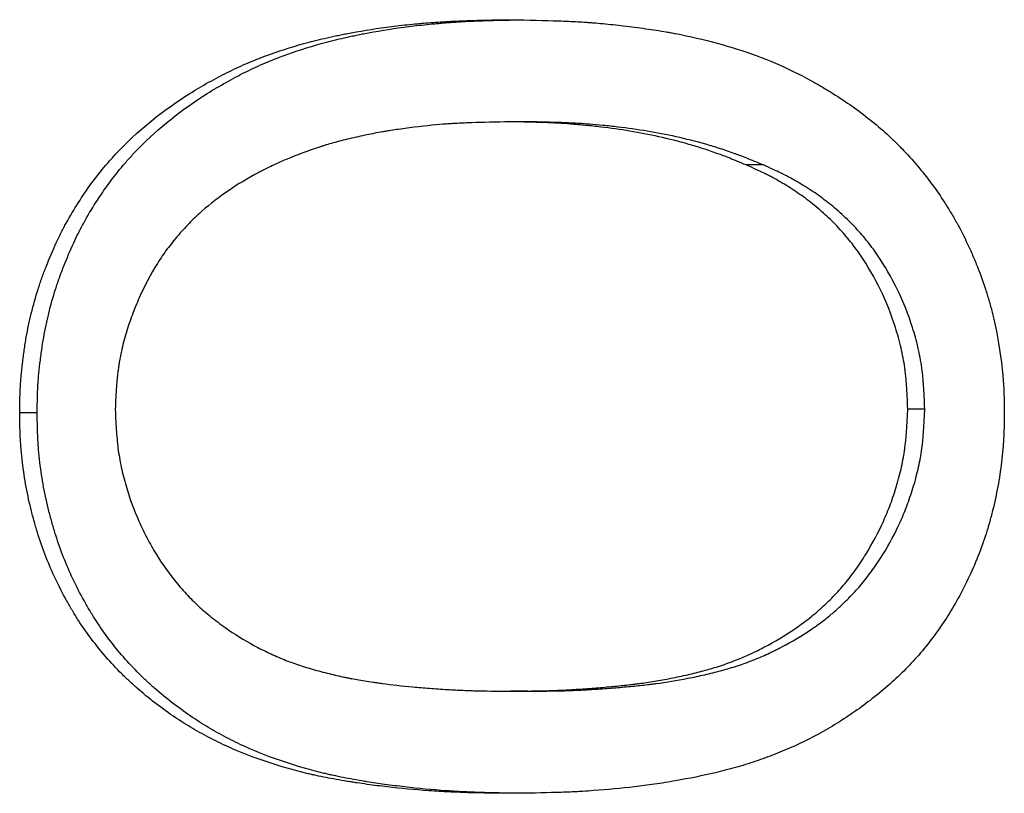
# Model space of a CAD drawing. Units: millimetres. Extents: x 63031 to 65120, y 43263 to 44970.
# Drawn here: x 63158 to 63163, y 43350 to 43354 of the extents above; entities that cross this region are included whole.
import ezdxf

# ---------------------------------------------------------------- set-up
doc = ezdxf.new("R2010")
doc.units = ezdxf.units.MM

msp = doc.modelspace()

# ---------------------------------------------------------------- linework, layer by layer
for p, q in [((63160.6161, 43353.1174), (63160.544, 43353.1174)), ((63161.6024, 43352.9371), (63161.5307, 43352.9371)), ((63158.4901, 43351.901), (63158.5632, 43351.901)), ((63162.2776, 43351.9153), (63162.2062, 43351.9153)), ((63160.6161, 43350.7361), (63160.544, 43350.7361))]:
    msp.add_line(p, q)
for points, knots in [([(63158.4901, 43351.901), (63158.4907, 43351.9474), (63158.4916, 43351.984), (63158.493, 43352.0103), (63158.4934, 43352.0169), (63158.4938, 43352.0229), (63158.4943, 43352.0304), (63158.4948, 43352.0378), (63158.4955, 43352.0456), (63158.4962, 43352.0537), (63158.4977, 43352.0698), (63158.4995, 43352.0872), (63158.5018, 43352.1064), (63158.5029, 43352.1159), (63158.5041, 43352.1257), (63158.5054, 43352.1357), (63158.5067, 43352.1459), (63158.5078, 43352.1542), (63158.5091, 43352.1631), (63158.5117, 43352.1812), (63158.5145, 43352.1989), (63158.5176, 43352.2166), (63158.5207, 43352.2337), (63158.5239, 43352.2503), (63158.5273, 43352.2665), (63158.5291, 43352.2749), (63158.5309, 43352.2831), (63158.5328, 43352.2913), (63158.5346, 43352.2994), (63158.5363, 43352.3067), (63158.5386, 43352.3156), (63158.5473, 43352.3507), (63158.5568, 43352.3845), (63158.5671, 43352.4172), (63158.5723, 43352.4335), (63158.5777, 43352.4495), (63158.5832, 43352.4652), (63158.586, 43352.473), (63158.5889, 43352.4808), (63158.5917, 43352.4885), (63158.5932, 43352.4923), (63158.5947, 43352.4962), (63158.5961, 43352.5), (63158.5976, 43352.5038), (63158.5988, 43352.5068), (63158.6006, 43352.5113), (63158.6149, 43352.5473), (63158.629, 43352.5806), (63158.6431, 43352.6111), (63158.6501, 43352.6263), (63158.6571, 43352.6409), (63158.6641, 43352.6548), (63158.6676, 43352.6617), (63158.671, 43352.6685), (63158.6745, 43352.675), (63158.6762, 43352.6783), (63158.678, 43352.6816), (63158.6797, 43352.6848), (63158.6814, 43352.688), (63158.6829, 43352.6906), (63158.6849, 43352.6943), (63158.7175, 43352.7532), (63158.7529, 43352.8086), (63158.7911, 43352.8605), (63158.8102, 43352.8865), (63158.83, 43352.9116), (63158.8506, 43352.9358), (63158.8608, 43352.9479), (63158.8713, 43352.9598), (63158.8819, 43352.9715), (63158.8925, 43352.9832), (63158.9038, 43352.9951), (63158.9142, 43353.0058), (63158.998, 43353.0915), (63159.0948, 43353.1688), (63159.2017, 43353.2356), (63159.2284, 43353.2523), (63159.2549, 43353.2681), (63159.2809, 43353.2828), (63159.307, 43353.2975), (63159.3333, 43353.3114), (63159.3581, 43353.3237), (63159.3828, 43353.336), (63159.4087, 43353.348), (63159.4358, 43353.3597), (63159.4493, 43353.3655), (63159.4631, 43353.3713), (63159.4773, 43353.377), (63159.4843, 43353.3798), (63159.4915, 43353.3826), (63159.4987, 43353.3854), (63159.5023, 43353.3868), (63159.5059, 43353.3882), (63159.5096, 43353.3896), (63159.5132, 43353.391), (63159.5174, 43353.3926), (63159.5205, 43353.3937), (63159.5706, 43353.4125), (63159.6237, 43353.4296), (63159.6798, 43353.445), (63159.7078, 43353.4527), (63159.7365, 43353.4599), (63159.7661, 43353.4668), (63159.7808, 43353.4702), (63159.7958, 43353.4735), (63159.8109, 43353.4768), (63159.8184, 43353.4784), (63159.8261, 43353.4799), (63159.8337, 43353.4815), (63159.8414, 43353.4831), (63159.85, 43353.4848), (63159.8568, 43353.4861), (63159.9114, 43353.4967), (63159.9673, 43353.5058), (63160.0245, 43353.5134), (63160.0531, 43353.5172), (63160.082, 43353.5207), (63160.1113, 43353.5238), (63160.1259, 43353.5253), (63160.1406, 43353.5268), (63160.1554, 43353.5281), (63160.1628, 43353.5288), (63160.1702, 43353.5294), (63160.1777, 43353.5301), (63160.1851, 43353.5307), (63160.1933, 43353.5314), (63160.2, 43353.5319), (63160.2268, 43353.534), (63160.2546, 43353.5358), (63160.2834, 43353.5374), (63160.2978, 43353.5382), (63160.3124, 43353.5389), (63160.3273, 43353.5395), (63160.3347, 43353.5398), (63160.3422, 43353.5401), (63160.3498, 43353.5404), (63160.3536, 43353.5406), (63160.3574, 43353.5407), (63160.3612, 43353.5408), (63160.365, 43353.541), (63160.3703, 43353.5411), (63160.3726, 43353.5412), (63160.4108, 43353.5425), (63160.4684, 43353.5437), (63160.5455, 43353.5448)], [0, 0, 0, 0, 0.03125, 0.03125, 0.03125, 0.039111, 0.039111, 0.039111, 0.046971, 0.046971, 0.046971, 0.0625, 0.0625, 0.0625, 0.0702, 0.0702, 0.0702, 0.077958, 0.077958, 0.077958, 0.09375, 0.09375, 0.09375, 0.109065, 0.109065, 0.109065, 0.117041, 0.117041, 0.117041, 0.125, 0.125, 0.125, 0.15625, 0.15625, 0.15625, 0.171875, 0.171875, 0.171875, 0.179687, 0.179687, 0.179687, 0.1836, 0.1836, 0.1836, 0.1875, 0.1875, 0.1875, 0.21875, 0.21875, 0.21875, 0.234408, 0.234408, 0.234408, 0.242187, 0.242187, 0.242187, 0.246101, 0.246101, 0.246101, 0.25, 0.25, 0.25, 0.3125, 0.3125, 0.3125, 0.34375, 0.34375, 0.34375, 0.359383, 0.359383, 0.359383, 0.375, 0.375, 0.375, 0.5, 0.5, 0.5, 0.53125, 0.53125, 0.53125, 0.5625, 0.5625, 0.5625, 0.59375, 0.59375, 0.59375, 0.609375, 0.609375, 0.609375, 0.617187, 0.617187, 0.617187, 0.621097, 0.621097, 0.621097, 0.625, 0.625, 0.625, 0.6875, 0.6875, 0.6875, 0.71875, 0.71875, 0.71875, 0.734375, 0.734375, 0.734375, 0.742187, 0.742187, 0.742187, 0.75, 0.75, 0.75, 0.8125, 0.8125, 0.8125, 0.84375, 0.84375, 0.84375, 0.859375, 0.859375, 0.859375, 0.867188, 0.867188, 0.867188, 0.875, 0.875, 0.875, 0.90625, 0.90625, 0.90625, 0.921875, 0.921875, 0.921875, 0.929703, 0.929703, 0.929703, 0.933594, 0.933594, 0.933594, 0.9375, 0.9375, 0.9375, 1, 1, 1, 1]), ([(63158.5632, 43351.901), (63158.5637, 43351.9474), (63158.5647, 43351.9839), (63158.5664, 43352.0169), (63158.5668, 43352.0229), (63158.5679, 43352.0378), (63158.5686, 43352.0456), (63158.5708, 43352.0699), (63158.5726, 43352.0875), (63158.576, 43352.1158), (63158.5772, 43352.1256), (63158.5798, 43352.1459), (63158.5809, 43352.1542), (63158.5847, 43352.1809), (63158.5903, 43352.2159), (63158.5969, 43352.2498), (63158.6021, 43352.2748), (63158.6039, 43352.2831), (63158.6077, 43352.2994), (63158.6094, 43352.3068), (63158.6203, 43352.3508), (63158.6299, 43352.3847), (63158.6454, 43352.4336), (63158.6548, 43352.4616), (63158.6648, 43352.4886), (63158.6706, 43352.5038), (63158.6718, 43352.5068), (63158.6879, 43352.5474), (63158.7145, 43352.6098), (63158.7406, 43352.6624), (63158.7544, 43352.688), (63158.7558, 43352.6906), (63158.7905, 43352.7533), (63158.8259, 43352.8087), (63158.8832, 43352.8866), (63158.903, 43352.9117), (63158.9338, 43352.948), (63158.9442, 43352.9598), (63158.9654, 43352.9831), (63158.9766, 43352.9951), (63159.0709, 43353.0916), (63159.1674, 43353.1687), (63159.3012, 43353.2524), (63159.3276, 43353.2681), (63159.3797, 43353.2974), (63159.406, 43353.3114), (63159.4555, 43353.3361), (63159.4814, 43353.3481), (63159.522, 43353.3656), (63159.5358, 43353.3713), (63159.557, 43353.3798), (63159.5677, 43353.384), (63159.5785, 43353.3882), (63159.5858, 43353.391), (63159.59, 43353.3926), (63159.6433, 43353.4125), (63159.6963, 43353.4296), (63159.7804, 43353.4527), (63159.8091, 43353.46), (63159.8534, 43353.4702), (63159.8757, 43353.4752), (63159.8986, 43353.4799), (63159.9138, 43353.4831), (63159.9225, 43353.4848), (63159.9839, 43353.4967), (63160.0398, 43353.5058), (63160.1256, 43353.5172), (63160.1545, 43353.5207), (63160.1983, 43353.5253), (63160.2203, 43353.5275), (63160.2426, 43353.5294), (63160.2574, 43353.5307), (63160.2656, 43353.5314), (63160.2992, 43353.534), (63160.327, 43353.5358), (63160.3701, 43353.5382), (63160.3848, 43353.5389), (63160.4126, 43353.5401), (63160.4258, 43353.5406), (63160.441, 43353.5411), (63160.4437, 43353.5412), (63160.4768, 43353.5423), (63160.522, 43353.5433), (63160.5805, 43353.5442)], [0, 0, 0, 0, 0.03125, 0.03125, 0.0390625, 0.0390625, 0.046875, 0.046875, 0.0625, 0.0625, 0.0703125, 0.0703125, 0.078125, 0.078125, 0.09375, 0.109375, 0.109375, 0.1171875, 0.1171875, 0.125, 0.125, 0.15625, 0.15625, 0.171875, 0.1835938, 0.1835938, 0.1875, 0.1875, 0.21875, 0.2460938, 0.2460938, 0.25, 0.25, 0.3125, 0.3125, 0.34375, 0.34375, 0.359375, 0.359375, 0.375, 0.375, 0.5, 0.5, 0.53125, 0.53125, 0.5625, 0.5625, 0.59375, 0.59375, 0.609375, 0.609375, 0.6171875, 0.6210938, 0.6210938, 0.625, 0.625, 0.6875, 0.6875, 0.71875, 0.71875, 0.734375, 0.7421875, 0.7421875, 0.75, 0.75, 0.8125, 0.8125, 0.84375, 0.84375, 0.859375, 0.8671875, 0.8671875, 0.875, 0.875, 0.90625, 0.90625, 0.921875, 0.921875, 0.9355469, 0.9355469, 0.9375, 0.9375, 0.9894846, 0.9894846, 0.9894846, 0.9894846]), ([(63160.5455, 43353.5448), (63160.6209, 43353.5436), (63160.6873, 43353.542), (63160.7449, 43353.5399), (63160.7737, 43353.5388), (63160.8003, 43353.5376), (63160.8246, 43353.5363), (63160.8368, 43353.5356), (63160.8484, 43353.5349), (63160.8595, 43353.5342), (63160.865, 43353.5338), (63160.8704, 43353.5334), (63160.8757, 43353.533), (63160.8809, 43353.5327), (63160.8844, 43353.5324), (63160.891, 43353.5319), (63160.9172, 43353.5298), (63160.9447, 43353.5272), (63160.9734, 43353.5242), (63160.9878, 43353.5226), (63161.0025, 43353.521), (63161.0175, 43353.5192), (63161.0325, 43353.5174), (63161.0472, 43353.5156), (63161.0633, 43353.5135), (63161.0954, 43353.5094), (63161.1258, 43353.5051), (63161.1544, 43353.5006), (63161.1687, 43353.4984), (63161.1826, 43353.4961), (63161.196, 43353.4937), (63161.2027, 43353.4926), (63161.2093, 43353.4914), (63161.2158, 43353.4902), (63161.219, 43353.4896), (63161.2222, 43353.489), (63161.2254, 43353.4884), (63161.2286, 43353.4878), (63161.2312, 43353.4873), (63161.2349, 43353.4866), (63161.2948, 43353.4751), (63161.3529, 43353.4616), (63161.4092, 43353.4463), (63161.4655, 43353.431), (63161.5193, 43353.414), (63161.5726, 43353.3946), (63161.626, 43353.3752), (63161.6794, 43353.3523), (63161.7328, 43353.3259), (63161.7595, 43353.3127), (63161.7862, 43353.2986), (63161.8129, 43353.2836), (63161.8263, 43353.2762), (63161.8397, 43353.2684), (63161.853, 43353.2605), (63161.8664, 43353.2526), (63161.8792, 43353.2448), (63161.8931, 43353.2361), (63161.9487, 43353.2013), (63162.0006, 43353.1646), (63162.0487, 43353.1262), (63162.0728, 43353.1069), (63162.096, 43353.0873), (63162.1182, 43353.0671), (63162.1293, 43353.057), (63162.1402, 43353.0468), (63162.1508, 43353.0365), (63162.1562, 43353.0314), (63162.1614, 43353.0262), (63162.1666, 43353.021), (63162.1718, 43353.0158), (63162.1765, 43353.011), (63162.1821, 43353.0053), (63162.2264, 43352.9594), (63162.2677, 43352.9105), (63162.3062, 43352.8585), (63162.3254, 43352.8324), (63162.3438, 43352.8056), (63162.3616, 43352.7781), (63162.3704, 43352.7643), (63162.3791, 43352.7503), (63162.3876, 43352.7361), (63162.3961, 43352.7219), (63162.4049, 43352.7067), (63162.4125, 43352.693), (63162.4278, 43352.6656), (63162.4426, 43352.6367), (63162.4568, 43352.6063), (63162.464, 43352.591), (63162.471, 43352.5754), (63162.4779, 43352.5594), (63162.4847, 43352.5434), (63162.4917, 43352.5265), (63162.498, 43352.5105), (63162.5107, 43352.4783), (63162.5223, 43352.446), (63162.5328, 43352.4134), (63162.5381, 43352.3971), (63162.5431, 43352.3807), (63162.5478, 43352.3642), (63162.5525, 43352.3478), (63162.5571, 43352.3305), (63162.561, 43352.315), (63162.5765, 43352.2532), (63162.589, 43352.1842), (63162.5982, 43352.1102), (63162.6005, 43352.0917), (63162.6024, 43352.0737), (63162.604, 43352.0563), (63162.6048, 43352.0476), (63162.6055, 43352.0391), (63162.6061, 43352.0307), (63162.6064, 43352.0265), (63162.6067, 43352.0223), (63162.607, 43352.0182), (63162.6072, 43352.014), (63162.6075, 43352.0087), (63162.6077, 43352.0059), (63162.6089, 43351.9834), (63162.6098, 43351.9485), (63162.6104, 43351.901)], [0, 0, 0, 0, 0.0625, 0.0625, 0.0625, 0.09375, 0.09375, 0.09375, 0.109375, 0.109375, 0.109375, 0.117188, 0.117188, 0.117188, 0.125, 0.125, 0.125, 0.15625, 0.15625, 0.15625, 0.171882, 0.171882, 0.171882, 0.1875, 0.1875, 0.1875, 0.21875, 0.21875, 0.21875, 0.234375, 0.234375, 0.234375, 0.242188, 0.242188, 0.242188, 0.246097, 0.246097, 0.246097, 0.25, 0.25, 0.25, 0.312501, 0.312501, 0.312501, 0.375, 0.375, 0.375, 0.437521, 0.437521, 0.437521, 0.46875, 0.46875, 0.46875, 0.484379, 0.484379, 0.484379, 0.5, 0.5, 0.5, 0.5625, 0.5625, 0.5625, 0.59375, 0.59375, 0.59375, 0.609375, 0.609375, 0.609375, 0.61719, 0.61719, 0.61719, 0.625, 0.625, 0.625, 0.6875, 0.6875, 0.6875, 0.71875, 0.71875, 0.71875, 0.734375, 0.734375, 0.734375, 0.75, 0.75, 0.75, 0.78125, 0.78125, 0.78125, 0.796881, 0.796881, 0.796881, 0.8125, 0.8125, 0.8125, 0.84375, 0.84375, 0.84375, 0.859385, 0.859385, 0.859385, 0.875, 0.875, 0.875, 0.9375, 0.9375, 0.9375, 0.953125, 0.953125, 0.953125, 0.960938, 0.960938, 0.960938, 0.964844, 0.964844, 0.964844, 0.96875, 0.96875, 0.96875, 1, 1, 1, 1]), ([(63160.544, 43353.1174), (63160.4813, 43353.1164), (63160.4276, 43353.1151), (63160.3828, 43353.1136), (63160.3603, 43353.1129), (63160.3402, 43353.1121), (63160.3222, 43353.1112), (63160.3133, 43353.1108), (63160.3048, 43353.1103), (63160.297, 43353.1098), (63160.2931, 43353.1096), (63160.2893, 43353.1094), (63160.2856, 43353.1091), (63160.282, 43353.1089), (63160.2796, 43353.1087), (63160.2751, 43353.1084), (63160.2388, 43353.1057), (63160.1949, 43353.1012), (63160.1411, 43353.0946), (63160.1143, 43353.0913), (63160.0897, 43353.0881), (63160.0675, 43353.0849), (63160.0564, 43353.0833), (63160.0458, 43353.0817), (63160.0359, 43353.0802), (63160.0309, 43353.0794), (63160.0261, 43353.0786), (63160.0214, 43353.0778), (63160.0167, 43353.077), (63160.0132, 43353.0764), (63160.0077, 43353.0755), (63159.9865, 43353.0717), (63159.9653, 43353.0676), (63159.9432, 43353.063), (63159.9199, 43353.0582), (63159.8941, 43353.0525), (63159.8695, 43353.0467), (63159.8456, 43353.041), (63159.8233, 43353.0353), (63159.8024, 43353.0295), (63159.792, 43353.0266), (63159.7819, 43353.0237), (63159.7723, 43353.0208), (63159.7674, 43353.0194), (63159.7627, 43353.0179), (63159.758, 43353.0164), (63159.7534, 43353.015), (63159.7504, 43353.014), (63159.7444, 43353.012), (63159.6968, 43352.9963), (63159.6519, 43352.9796), (63159.6096, 43352.962), (63159.5885, 43352.9531), (63159.568, 43352.944), (63159.5482, 43352.9347), (63159.5383, 43352.93), (63159.5286, 43352.9253), (63159.519, 43352.9205), (63159.5142, 43352.9181), (63159.5095, 43352.9157), (63159.5048, 43352.9132), (63159.5001, 43352.9108), (63159.4965, 43352.9089), (63159.4908, 43352.9059), (63159.4, 43352.8575), (63159.3205, 43352.8034), (63159.254, 43352.7452), (63159.2378, 43352.7309), (63159.2218, 43352.7161), (63159.2055, 43352.6995), (63159.1967, 43352.6906), (63159.1879, 43352.6812), (63159.1792, 43352.6717), (63159.1709, 43352.6627), (63159.1634, 43352.6543), (63159.1543, 43352.6437), (63159.136, 43352.6225), (63159.121, 43352.604), (63159.1073, 43352.5856), (63159.0937, 43352.5672), (63159.0802, 43352.5474), (63159.0664, 43352.5251), (63159.0388, 43352.4805), (63159.0128, 43352.431), (63158.9906, 43352.3818), (63158.9795, 43352.3572), (63158.9694, 43352.3326), (63158.9602, 43352.308), (63158.951, 43352.2834), (63158.9433, 43352.2604), (63158.9354, 43352.2341), (63158.9278, 43352.2085), (63158.9213, 43352.183), (63158.9157, 43352.1576), (63158.9128, 43352.1439), (63158.9101, 43352.1302), (63158.9077, 43352.1166), (63158.9066, 43352.1101), (63158.9055, 43352.1037), (63158.9045, 43352.0972), (63158.9035, 43352.0907), (63158.9023, 43352.0823), (63158.9017, 43352.0778), (63158.901, 43352.072), (63158.9001, 43352.0653), (63158.8993, 43352.0578), (63158.8986, 43352.0516), (63158.8982, 43352.0481), (63158.8977, 43352.0427), (63158.8968, 43352.0333), (63158.8959, 43352.0218), (63158.8949, 43352.0084), (63158.8931, 43351.9825), (63158.8913, 43351.9489), (63158.8899, 43351.9153)], [0, 0, 0, 0, 0.062463, 0.062463, 0.062463, 0.093716, 0.093716, 0.093716, 0.109352, 0.109352, 0.109352, 0.117174, 0.117174, 0.117174, 0.125, 0.125, 0.125, 0.1875, 0.1875, 0.1875, 0.21872, 0.21872, 0.21872, 0.23435, 0.23435, 0.23435, 0.242172, 0.242172, 0.242172, 0.25, 0.25, 0.25, 0.28038, 0.28038, 0.28038, 0.3125, 0.3125, 0.3125, 0.343728, 0.343728, 0.343728, 0.359358, 0.359358, 0.359358, 0.367177, 0.367177, 0.367177, 0.375, 0.375, 0.375, 0.437473, 0.437473, 0.437473, 0.468729, 0.468729, 0.468729, 0.484362, 0.484362, 0.484362, 0.492181, 0.492181, 0.492181, 0.5, 0.5, 0.5, 0.625, 0.625, 0.625, 0.655516, 0.655516, 0.655516, 0.671875, 0.671875, 0.671875, 0.6875, 0.6875, 0.6875, 0.718785, 0.718785, 0.718785, 0.75, 0.75, 0.75, 0.8125, 0.8125, 0.8125, 0.84375, 0.84375, 0.84375, 0.875, 0.875, 0.875, 0.905458, 0.905458, 0.905458, 0.921875, 0.921875, 0.921875, 0.929688, 0.929688, 0.929688, 0.9375, 0.9375, 0.9375, 0.947637, 0.947637, 0.947637, 0.956111, 0.956111, 0.956111, 0.971061, 0.971061, 0.971061, 1, 1, 1, 1]), ([(63161.5307, 43352.9371), (63161.5044, 43352.9478), (63161.4813, 43352.9571), (63161.4615, 43352.965), (63161.4515, 43352.9689), (63161.4424, 43352.9725), (63161.434, 43352.9757), (63161.4298, 43352.9773), (63161.4259, 43352.9788), (63161.4221, 43352.9802), (63161.4183, 43352.9816), (63161.4165, 43352.9823), (63161.4114, 43352.9842), (63161.391, 43352.9916), (63161.3707, 43352.9987), (63161.3505, 43353.0052), (63161.3404, 43353.0085), (63161.3303, 43353.0116), (63161.3203, 43353.0147), (63161.3102, 43353.0177), (63161.3008, 43353.0205), (63161.2902, 43353.0234), (63161.2052, 43353.0473), (63161.1235, 43353.0656), (63161.0436, 43353.0786), (63161.0037, 43353.0852), (63160.963, 43353.0909), (63160.9214, 43353.0958), (63160.9007, 43353.0983), (63160.8797, 43353.1005), (63160.8585, 43353.1026), (63160.8479, 43353.1036), (63160.8372, 43353.1046), (63160.8265, 43353.1056), (63160.8212, 43353.106), (63160.8158, 43353.1065), (63160.8104, 43353.1069), (63160.805, 43353.1074), (63160.7982, 43353.1079), (63160.7942, 43353.1082), (63160.7311, 43353.1131), (63160.6476, 43353.1162), (63160.544, 43353.1174)], [0, 0, 0, 0, 0.062428, 0.062428, 0.062428, 0.093685, 0.093685, 0.093685, 0.109333, 0.109333, 0.109333, 0.125, 0.125, 0.125, 0.18745, 0.18745, 0.18745, 0.218731, 0.218731, 0.218731, 0.25, 0.25, 0.25, 0.5, 0.5, 0.5, 0.624916, 0.624916, 0.624916, 0.687438, 0.687438, 0.687438, 0.718714, 0.718714, 0.718714, 0.734356, 0.734356, 0.734356, 0.75, 0.75, 0.75, 1, 1, 1, 1]), ([(63161.6024, 43352.9371), (63161.5761, 43352.9478), (63161.5531, 43352.9571), (63161.5233, 43352.9689), (63161.5141, 43352.9725), (63161.5016, 43352.9773), (63161.4956, 43352.9795), (63161.4901, 43352.9816), (63161.4866, 43352.9829), (63161.4857, 43352.9832), (63161.4627, 43352.9916), (63161.4323, 43353.0022), (63161.4021, 43353.0116), (63161.382, 43353.0177), (63161.3726, 43353.0205), (63161.2771, 43353.0473), (63161.1953, 43353.0657), (63161.0757, 43353.0851), (63161.035, 43353.0909), (63160.9727, 43353.0983), (63160.9333, 43353.1025), (63160.8932, 43353.1061), (63160.8717, 43353.1078), (63160.8683, 43353.1081), (63160.8031, 43353.1131), (63160.7197, 43353.1162), (63160.6161, 43353.1174)], [0, 0, 0, 0, 0.0625, 0.0625, 0.09375, 0.09375, 0.109375, 0.117188, 0.117188, 0.125, 0.125, 0.1875, 0.21875, 0.21875, 0.25, 0.25, 0.5, 0.5, 0.625, 0.625, 0.6875, 0.742188, 0.742188, 0.75, 0.75, 1, 1, 1, 1]), ([(63162.2062, 43351.9153), (63162.2048, 43351.9546), (63162.2033, 43351.9858), (63162.2014, 43352.0135), (63162.2006, 43352.0258), (63162.1995, 43352.0387), (63162.1986, 43352.049), (63162.1979, 43352.0561), (63162.197, 43352.0641), (63162.1961, 43352.0713), (63162.1953, 43352.0772), (63162.1948, 43352.0817), (63162.1938, 43352.0886), (63162.1899, 43352.1162), (63162.1846, 43352.1439), (63162.1782, 43352.172), (63162.1717, 43352.2), (63162.1635, 43352.2297), (63162.155, 43352.2567), (63162.138, 43352.3106), (63162.1173, 43352.3625), (63162.0921, 43352.4145), (63162.0668, 43352.4665), (63162.0383, 43352.5156), (63162.0082, 43352.5597), (63161.9932, 43352.5818), (63161.9772, 43352.6034), (63161.9613, 43352.6229), (63161.9456, 43352.6424), (63161.9286, 43352.6617), (63161.9104, 43352.6806), (63161.892, 43352.6998), (63161.873, 43352.7181), (63161.8534, 43352.7358), (63161.8339, 43352.7534), (63161.8129, 43352.7709), (63161.7931, 43352.7862), (63161.7732, 43352.8015), (63161.7525, 43352.8163), (63161.7311, 43352.8304), (63161.7204, 43352.8375), (63161.7095, 43352.8445), (63161.6984, 43352.8513), (63161.6873, 43352.8581), (63161.6751, 43352.8652), (63161.6645, 43352.8712), (63161.6539, 43352.8772), (63161.6434, 43352.883), (63161.633, 43352.8885), (63161.6275, 43352.8913), (63161.6213, 43352.8946), (63161.615, 43352.8977), (63161.6093, 43352.9006), (63161.6061, 43352.9021), (63161.602, 43352.9041), (63161.5846, 43352.9125), (63161.5609, 43352.9235), (63161.5307, 43352.9371)], [0, 0, 0, 0, 0.0625, 0.0625, 0.0625, 0.090204, 0.090204, 0.090204, 0.109375, 0.109375, 0.109375, 0.125, 0.125, 0.125, 0.1875, 0.1875, 0.1875, 0.25, 0.25, 0.25, 0.375, 0.375, 0.375, 0.5, 0.5, 0.5, 0.562598, 0.562598, 0.562598, 0.624773, 0.624773, 0.624773, 0.6875, 0.6875, 0.6875, 0.75, 0.75, 0.75, 0.8125, 0.8125, 0.8125, 0.84375, 0.84375, 0.84375, 0.875, 0.875, 0.875, 0.90625, 0.90625, 0.90625, 0.922696, 0.922696, 0.922696, 0.9375, 0.9375, 0.9375, 1, 1, 1, 1]), ([(63162.2776, 43351.9153), (63162.2762, 43351.9541), (63162.2738, 43352.0032), (63162.271, 43352.0387), (63162.269, 43352.0593), (63162.2672, 43352.0745), (63162.2612, 43352.1168), (63162.2558, 43352.1453), (63162.2423, 43352.2032), (63162.2349, 43352.2298), (63162.2095, 43352.3104), (63162.1885, 43352.363), (63162.1385, 43352.4659), (63162.1101, 43352.5151), (63162.0645, 43352.582), (63162.0486, 43352.6035), (63162.0171, 43352.6424), (63161.9831, 43352.6808), (63161.9442, 43352.7185), (63161.9028, 43352.7557), (63161.8846, 43352.7708), (63161.8447, 43352.8016), (63161.8239, 43352.8165), (63161.7805, 43352.8451), (63161.758, 43352.8588), (63161.7198, 43352.8805), (63161.7033, 43352.8893), (63161.6811, 43352.9005), (63161.678, 43352.902), (63161.6563, 43352.9125), (63161.6326, 43352.9235), (63161.6024, 43352.9371)], [0, 0, 0, 0, 0.0625, 0.09375, 0.09375, 0.125, 0.125, 0.1875, 0.1875, 0.25, 0.25, 0.375, 0.375, 0.5, 0.5, 0.5625, 0.5625, 0.625, 0.6875, 0.6875, 0.75, 0.75, 0.8125, 0.8125, 0.875, 0.875, 0.921875, 0.921875, 0.9375, 0.9375, 1, 1, 1, 1]), ([(63160.5455, 43350.3087), (63160.5074, 43350.309), (63160.474, 43350.3093), (63160.4454, 43350.3097), (63160.4311, 43350.3099), (63160.418, 43350.3101), (63160.4061, 43350.3104), (63160.4001, 43350.3105), (63160.3944, 43350.3106), (63160.3891, 43350.3107), (63160.385, 43350.3108), (63160.3812, 43350.3109), (63160.3775, 43350.311), (63160.3637, 43350.3114), (63160.3394, 43350.3121), (63160.3195, 43350.3129), (63160.3091, 43350.3134), (63160.2988, 43350.3138), (63160.2884, 43350.3143), (63160.2598, 43350.3157), (63160.2317, 43350.3174), (63160.2024, 43350.3195), (63160.1437, 43350.3236), (63160.0859, 43350.3289), (63160.029, 43350.3355), (63160.0006, 43350.3387), (63159.9724, 43350.3423), (63159.9444, 43350.3462), (63159.9303, 43350.3481), (63159.9164, 43350.3502), (63159.9025, 43350.3522), (63159.8956, 43350.3533), (63159.8886, 43350.3544), (63159.8817, 43350.3554), (63159.8783, 43350.356), (63159.8748, 43350.3565), (63159.8714, 43350.3571), (63159.8679, 43350.3576), (63159.865, 43350.3581), (63159.861, 43350.3587), (63159.8294, 43350.3639), (63159.7995, 43350.3692), (63159.7713, 43350.3748), (63159.7573, 43350.3775), (63159.7436, 43350.3804), (63159.7303, 43350.3832), (63159.7237, 43350.3847), (63159.7172, 43350.3861), (63159.7108, 43350.3876), (63159.7044, 43350.3891), (63159.6988, 43350.3904), (63159.6919, 43350.392), (63159.6367, 43350.4053), (63159.5816, 43350.421), (63159.5252, 43350.4397), (63159.4688, 43350.4583), (63159.4139, 43350.4798), (63159.3605, 43350.5041), (63159.3338, 43350.5162), (63159.3075, 43350.5291), (63159.2816, 43350.5426), (63159.2556, 43350.5562), (63159.2294, 43350.5708), (63159.205, 43350.5853), (63159.1561, 43350.6144), (63159.1067, 43350.6482), (63159.0559, 43350.6873), (63159.0305, 43350.7069), (63159.0063, 43350.7268), (63158.9831, 43350.7471), (63158.9715, 43350.7572), (63158.9602, 43350.7674), (63158.9492, 43350.7776), (63158.9437, 43350.7828), (63158.9383, 43350.788), (63158.9329, 43350.7932), (63158.9275, 43350.7983), (63158.9227, 43350.803), (63158.917, 43350.8087), (63158.8713, 43350.8544), (63158.8292, 43350.9027), (63158.7908, 43350.9537), (63158.7716, 43350.9792), (63158.7533, 43351.0054), (63158.7359, 43351.0322), (63158.7272, 43351.0457), (63158.7187, 43351.0593), (63158.7105, 43351.073), (63158.7064, 43351.0799), (63158.7023, 43351.0868), (63158.6983, 43351.0938), (63158.6943, 43351.1007), (63158.6907, 43351.1071), (63158.6865, 43351.1148), (63158.6527, 43351.1761), (63158.6244, 43351.2358), (63158.601, 43351.2952), (63158.5894, 43351.325), (63158.5784, 43351.356), (63158.5681, 43351.3884), (63158.563, 43351.4046), (63158.558, 43351.4211), (63158.5532, 43351.438), (63158.5484, 43351.4549), (63158.5435, 43351.4732), (63158.5394, 43351.4896), (63158.531, 43351.5224), (63158.5237, 43351.5559), (63158.5174, 43351.5899), (63158.5111, 43351.624), (63158.506, 43351.6577), (63158.5017, 43351.693), (63158.4996, 43351.7106), (63158.4978, 43351.728), (63158.4963, 43351.7453), (63158.4956, 43351.754), (63158.4949, 43351.7627), (63158.4943, 43351.7714), (63158.494, 43351.7756), (63158.4938, 43351.7798), (63158.4935, 43351.7839), (63158.4933, 43351.7882), (63158.493, 43351.7939), (63158.4928, 43351.7967), (63158.4917, 43351.8191), (63158.4908, 43351.8538), (63158.4901, 43351.901)], [0, 0, 0, 0, 0.031249, 0.031249, 0.031249, 0.046874, 0.046874, 0.046874, 0.054687, 0.054687, 0.054687, 0.060546, 0.060546, 0.060546, 0.082406, 0.082406, 0.082406, 0.093754, 0.093754, 0.093754, 0.125, 0.125, 0.125, 0.1875, 0.1875, 0.1875, 0.21875, 0.21875, 0.21875, 0.234384, 0.234384, 0.234384, 0.242187, 0.242187, 0.242187, 0.246095, 0.246095, 0.246095, 0.25, 0.25, 0.25, 0.28125, 0.28125, 0.28125, 0.296875, 0.296875, 0.296875, 0.304691, 0.304691, 0.304691, 0.3125, 0.3125, 0.3125, 0.375, 0.375, 0.375, 0.4375, 0.4375, 0.4375, 0.468748, 0.468748, 0.468748, 0.5, 0.5, 0.5, 0.5625, 0.5625, 0.5625, 0.59375, 0.59375, 0.59375, 0.609375, 0.609375, 0.609375, 0.617194, 0.617194, 0.617194, 0.625, 0.625, 0.625, 0.6875, 0.6875, 0.6875, 0.71875, 0.71875, 0.71875, 0.734375, 0.734375, 0.734375, 0.742188, 0.742188, 0.742188, 0.75, 0.75, 0.75, 0.8125, 0.8125, 0.8125, 0.84375, 0.84375, 0.84375, 0.859375, 0.859375, 0.859375, 0.875, 0.875, 0.875, 0.906187, 0.906187, 0.906187, 0.9375, 0.9375, 0.9375, 0.953125, 0.953125, 0.953125, 0.96101, 0.96101, 0.96101, 0.964844, 0.964844, 0.964844, 0.96875, 0.96875, 0.96875, 1, 1, 1, 1]), ([(63160.5802, 43350.309), (63160.5573, 43350.3092), (63160.5364, 43350.3095), (63160.5033, 43350.3099), (63160.4902, 43350.3101), (63160.4723, 43350.3105), (63160.4666, 43350.3106), (63160.4586, 43350.3108), (63160.4547, 43350.3109), (63160.4509, 43350.311), (63160.4485, 43350.311), (63160.4478, 43350.311), (63160.4177, 43350.3119), (63160.3892, 43350.313), (63160.3321, 43350.3157), (63160.304, 43350.3174), (63160.216, 43350.3236), (63160.1582, 43350.3289), (63160.0729, 43350.3388), (63160.0447, 43350.3423), (63159.9922, 43350.3496), (63159.9679, 43350.3532), (63159.9404, 43350.3576), (63159.9374, 43350.3581), (63159.9019, 43350.3639), (63159.872, 43350.3692), (63159.8297, 43350.3775), (63159.8161, 43350.3804), (63159.7962, 43350.3847), (63159.7897, 43350.3861), (63159.7769, 43350.3891), (63159.7713, 43350.3904), (63159.7091, 43350.4053), (63159.6542, 43350.421), (63159.5414, 43350.4584), (63159.4865, 43350.4798), (63159.4065, 43350.5163), (63159.3802, 43350.5291), (63159.3284, 43350.5562), (63159.3022, 43350.5708), (63159.2288, 43350.6144), (63159.1795, 43350.6481), (63159.1033, 43350.7069), (63159.079, 43350.7269), (63159.0443, 43350.7572), (63159.033, 43350.7674), (63159.0165, 43350.7828), (63159.0111, 43350.788), (63159.0004, 43350.7983), (63158.9956, 43350.803), (63158.9441, 43350.8544), (63158.902, 43350.9028), (63158.8444, 43350.9793), (63158.8262, 43351.0055), (63158.8001, 43351.0457), (63158.7917, 43351.0593), (63158.7794, 43351.0799), (63158.7753, 43351.0868), (63158.7673, 43351.1007), (63158.7637, 43351.1071), (63158.7256, 43351.1762), (63158.6975, 43351.2356), (63158.6624, 43351.3251), (63158.6514, 43351.3562), (63158.636, 43351.4048), (63158.631, 43351.4213), (63158.6214, 43351.455), (63158.6166, 43351.4731), (63158.604, 43351.5226), (63158.5967, 43351.556), (63158.5842, 43351.6238), (63158.5791, 43351.6573), (63158.5727, 43351.7108), (63158.5709, 43351.7283), (63158.5686, 43351.7543), (63158.5675, 43351.7693), (63158.5666, 43351.7841), (63158.5661, 43351.7925), (63158.566, 43351.7953), (63158.5647, 43351.8196), (63158.5638, 43351.8544), (63158.5632, 43351.901)], [0.0107002, 0.0107002, 0.0107002, 0.0107002, 0.03125, 0.03125, 0.046875, 0.046875, 0.0546875, 0.0546875, 0.0585938, 0.0605469, 0.0605469, 0.0625, 0.0625, 0.09375, 0.09375, 0.125, 0.125, 0.1875, 0.1875, 0.21875, 0.21875, 0.2460938, 0.2460938, 0.25, 0.25, 0.28125, 0.28125, 0.296875, 0.296875, 0.3046875, 0.3046875, 0.3125, 0.3125, 0.375, 0.375, 0.4375, 0.4375, 0.46875, 0.46875, 0.5, 0.5, 0.5625, 0.5625, 0.59375, 0.59375, 0.609375, 0.609375, 0.6171875, 0.6171875, 0.625, 0.625, 0.6875, 0.6875, 0.71875, 0.71875, 0.734375, 0.734375, 0.7421875, 0.7421875, 0.75, 0.75, 0.8125, 0.8125, 0.84375, 0.84375, 0.859375, 0.859375, 0.875, 0.875, 0.90625, 0.90625, 0.9375, 0.9375, 0.953125, 0.953125, 0.9609375, 0.9667969, 0.9667969, 0.96875, 0.96875, 1, 1, 1, 1]), ([(63158.8899, 43351.9153), (63158.8914, 43351.879), (63158.8932, 43351.8473), (63158.8951, 43351.8202), (63158.8961, 43351.8066), (63158.8971, 43351.7942), (63158.8982, 43351.7829), (63158.8987, 43351.7773), (63158.8992, 43351.7719), (63158.8998, 43351.7668), (63158.9004, 43351.7617), (63158.9007, 43351.759), (63158.9015, 43351.7524), (63158.9049, 43351.7261), (63158.9094, 43351.6998), (63158.9149, 43351.6735), (63158.9177, 43351.6603), (63158.9208, 43351.6471), (63158.9241, 43351.6339), (63158.9275, 43351.6208), (63158.9313, 43351.6069), (63158.935, 43351.5942), (63158.9497, 43351.544), (63158.9677, 43351.495), (63158.9889, 43351.4473), (63158.9995, 43351.4233), (63159.0109, 43351.3998), (63159.0231, 43351.3766), (63159.0293, 43351.3649), (63159.0356, 43351.3534), (63159.0421, 43351.3419), (63159.0486, 43351.3304), (63159.0556, 43351.3185), (63159.0623, 43351.3077), (63159.0889, 43351.2642), (63159.1181, 43351.2234), (63159.1499, 43351.1852), (63159.1659, 43351.166), (63159.1825, 43351.1475), (63159.1998, 43351.1296), (63159.2171, 43351.1117), (63159.2319, 43351.0976), (63159.2492, 43351.0822), (63159.2665, 43351.0668), (63159.2851, 43351.0514), (63159.3049, 43351.0359), (63159.3148, 43351.0282), (63159.3253, 43351.0203), (63159.3361, 43351.0123), (63159.3468, 43351.0045), (63159.3557, 43350.9981), (63159.3652, 43350.9916), (63159.4033, 43350.9654), (63159.4432, 43350.9415), (63159.4861, 43350.9191), (63159.5076, 43350.9079), (63159.5288, 43350.8976), (63159.5497, 43350.8881), (63159.5602, 43350.8833), (63159.5706, 43350.8788), (63159.581, 43350.8744), (63159.5913, 43350.8701), (63159.6024, 43350.8657), (63159.6119, 43350.862), (63159.6308, 43350.8548), (63159.6511, 43350.8477), (63159.6727, 43350.8407), (63159.6835, 43350.8373), (63159.6947, 43350.8338), (63159.7062, 43350.8305), (63159.7177, 43350.8271), (63159.73, 43350.8236), (63159.7417, 43350.8204), (63159.7651, 43350.8141), (63159.7878, 43350.8083), (63159.8097, 43350.8032), (63159.8207, 43350.8006), (63159.8315, 43350.7982), (63159.8422, 43350.7959), (63159.8475, 43350.7948), (63159.8528, 43350.7937), (63159.858, 43350.7927), (63159.8632, 43350.7916), (63159.869, 43350.7905), (63159.8736, 43350.7896), (63159.8917, 43350.7862), (63159.9119, 43350.7827), (63159.934, 43350.7792), (63159.9451, 43350.7774), (63159.9568, 43350.7757), (63159.9689, 43350.7739), (63159.975, 43350.773), (63159.9812, 43350.7721), (63159.9875, 43350.7712), (63159.9906, 43350.7708), (63159.9938, 43350.7703), (63159.9971, 43350.7699), (63160.0003, 43350.7694), (63160.0043, 43350.7689), (63160.0068, 43350.7685), (63160.0468, 43350.7631), (63160.0896, 43350.7581), (63160.1351, 43350.7539), (63160.1579, 43350.7517), (63160.1813, 43350.7497), (63160.2055, 43350.748), (63160.2175, 43350.7471), (63160.2298, 43350.7462), (63160.2422, 43350.7454), (63160.2546, 43350.7445), (63160.2685, 43350.7437), (63160.2799, 43350.743), (63160.3031, 43350.7416), (63160.3253, 43350.7404), (63160.3464, 43350.7395), (63160.3568, 43350.7391), (63160.3669, 43350.7387), (63160.3766, 43350.7383), (63160.3864, 43350.738), (63160.3932, 43350.7378), (63160.4019, 43350.7376), (63160.4368, 43350.7368), (63160.4841, 43350.7363), (63160.544, 43350.7361)], [0, 0, 0, 0, 0.031145, 0.031145, 0.031145, 0.04678, 0.04678, 0.04678, 0.054626, 0.054626, 0.054626, 0.0625, 0.0625, 0.0625, 0.093676, 0.093676, 0.093676, 0.109346, 0.109346, 0.109346, 0.125, 0.125, 0.125, 0.18744, 0.18744, 0.18744, 0.218764, 0.218764, 0.218764, 0.234415, 0.234415, 0.234415, 0.25, 0.25, 0.25, 0.312293, 0.312293, 0.312293, 0.343546, 0.343546, 0.343546, 0.374868, 0.374868, 0.374868, 0.40625, 0.40625, 0.40625, 0.42197, 0.42197, 0.42197, 0.437467, 0.437467, 0.437467, 0.5, 0.5, 0.5, 0.531216, 0.531216, 0.531216, 0.546866, 0.546866, 0.546866, 0.5625, 0.5625, 0.5625, 0.593747, 0.593747, 0.593747, 0.609383, 0.609383, 0.609383, 0.625, 0.625, 0.625, 0.656223, 0.656223, 0.656223, 0.671854, 0.671854, 0.671854, 0.679684, 0.679684, 0.679684, 0.6875, 0.6875, 0.6875, 0.718712, 0.718712, 0.718712, 0.734349, 0.734349, 0.734349, 0.742173, 0.742173, 0.742173, 0.746049, 0.746049, 0.746049, 0.75, 0.75, 0.75, 0.8125, 0.8125, 0.8125, 0.84375, 0.84375, 0.84375, 0.859375, 0.859375, 0.859375, 0.875, 0.875, 0.875, 0.906403, 0.906403, 0.906403, 0.921935, 0.921935, 0.921935, 0.9375, 0.9375, 0.9375, 1, 1, 1, 1]), ([(63160.544, 43350.7361), (63160.5739, 43350.7362), (63160.6006, 43350.7364), (63160.6239, 43350.7366), (63160.6356, 43350.7368), (63160.6465, 43350.7369), (63160.6565, 43350.7371), (63160.6665, 43350.7372), (63160.6747, 43350.7374), (63160.6841, 43350.7376), (63160.6885, 43350.7377), (63160.6925, 43350.7378), (63160.6962, 43350.7379), (63160.7001, 43350.738), (63160.7058, 43350.7382), (63160.7109, 43350.7383), (63160.7215, 43350.7387), (63160.7319, 43350.7391), (63160.7425, 43350.7396), (63160.7535, 43350.7401), (63160.7648, 43350.7406), (63160.7764, 43350.7412), (63160.7874, 43350.7418), (63160.7972, 43350.7423), (63160.8102, 43350.7431), (63160.8224, 43350.7439), (63160.8344, 43350.7447), (63160.8463, 43350.7455), (63160.8589, 43350.7464), (63160.8722, 43350.7473), (63160.8844, 43350.7483), (63160.9096, 43350.7502), (63160.9328, 43350.7521), (63160.9561, 43350.7542), (63160.9787, 43350.7562), (63161.0005, 43350.7584), (63161.0215, 43350.7607), (63161.0321, 43350.7618), (63161.0427, 43350.763), (63161.0529, 43350.7642), (63161.0579, 43350.7648), (63161.0628, 43350.7654), (63161.0676, 43350.766), (63161.0724, 43350.7666), (63161.0766, 43350.7672), (63161.0818, 43350.7678), (63161.1028, 43350.7706), (63161.1243, 43350.7738), (63161.1464, 43350.7774), (63161.1575, 43350.7793), (63161.1686, 43350.7812), (63161.18, 43350.7833), (63161.1913, 43350.7853), (63161.2018, 43350.7873), (63161.2143, 43350.7897), (63161.2391, 43350.7946), (63161.2629, 43350.7996), (63161.2854, 43350.8048), (63161.297, 43350.8075), (63161.3084, 43350.8102), (63161.3194, 43350.8129), (63161.3302, 43350.8156), (63161.3398, 43350.8181), (63161.351, 43350.8211), (63161.3616, 43350.8239), (63161.3716, 43350.8267), (63161.3812, 43350.8295), (63161.3912, 43350.8324), (63161.4029, 43350.836), (63161.4138, 43350.8395), (63161.4371, 43350.847), (63161.4596, 43350.8551), (63161.4816, 43350.8636), (63161.5022, 43350.8716), (63161.5225, 43350.8802), (63161.5424, 43350.8892), (63161.5529, 43350.894), (63161.5634, 43350.8988), (63161.5737, 43350.9039), (63161.5789, 43350.9064), (63161.584, 43350.909), (63161.5892, 43350.9116), (63161.5942, 43350.9141), (63161.5987, 43350.9164), (63161.6046, 43350.9195), (63161.6505, 43350.9435), (63161.693, 43350.9688), (63161.7322, 43350.9954), (63161.7518, 43351.0087), (63161.7705, 43351.0223), (63161.7884, 43351.0362), (63161.7974, 43351.0432), (63161.8061, 43351.0503), (63161.8147, 43351.0574), (63161.8189, 43351.061), (63161.8231, 43351.0646), (63161.8273, 43351.0682), (63161.8315, 43351.0718), (63161.8347, 43351.0747), (63161.8396, 43351.0791), (63161.859, 43351.0966), (63161.8773, 43351.1141), (63161.8944, 43351.1317), (63161.9115, 43351.1493), (63161.927, 43351.1665), (63161.9424, 43351.1849), (63161.9578, 43351.2034), (63161.9729, 43351.2228), (63161.9876, 43351.2434), (63162.0023, 43351.2639), (63162.0172, 43351.2862), (63162.031, 43351.3083), (63162.0585, 43351.3526), (63162.0829, 43351.3986), (63162.1043, 43351.4463), (63162.115, 43351.4702), (63162.125, 43351.4945), (63162.1342, 43351.5192), (63162.1388, 43351.5316), (63162.1432, 43351.5441), (63162.1474, 43351.5566), (63162.1516, 43351.5692), (63162.1553, 43351.5811), (63162.1594, 43351.5947), (63162.1676, 43351.622), (63162.1745, 43351.6487), (63162.1803, 43351.6749), (63162.1832, 43351.6881), (63162.1858, 43351.7011), (63162.1882, 43351.714), (63162.1893, 43351.7205), (63162.1904, 43351.7269), (63162.1914, 43351.7333), (63162.1925, 43351.7398), (63162.1937, 43351.748), (63162.1943, 43351.7525), (63162.1992, 43351.7883), (63162.2032, 43351.8426), (63162.2062, 43351.9153)], [0, 0, 0, 0, 0.03125, 0.03125, 0.03125, 0.046875, 0.046875, 0.046875, 0.0625, 0.0625, 0.0625, 0.069643, 0.069643, 0.069643, 0.07716, 0.07716, 0.07716, 0.092971, 0.092971, 0.092971, 0.109375, 0.109375, 0.109375, 0.125, 0.125, 0.125, 0.139723, 0.139723, 0.139723, 0.155415, 0.155415, 0.155415, 0.1875, 0.1875, 0.1875, 0.21875, 0.21875, 0.21875, 0.234611, 0.234611, 0.234611, 0.242268, 0.242268, 0.242268, 0.25, 0.25, 0.25, 0.28125, 0.28125, 0.28125, 0.296875, 0.296875, 0.296875, 0.3125, 0.3125, 0.3125, 0.343465, 0.343465, 0.343465, 0.359375, 0.359375, 0.359375, 0.375, 0.375, 0.375, 0.389694, 0.389694, 0.389694, 0.404842, 0.404842, 0.404842, 0.4375, 0.4375, 0.4375, 0.467926, 0.467926, 0.467926, 0.48393, 0.48393, 0.48393, 0.492017, 0.492017, 0.492017, 0.5, 0.5, 0.5, 0.56247, 0.56247, 0.56247, 0.593727, 0.593727, 0.593727, 0.609361, 0.609361, 0.609361, 0.61718, 0.61718, 0.61718, 0.625, 0.625, 0.625, 0.656255, 0.656255, 0.656255, 0.6875, 0.6875, 0.6875, 0.718741, 0.718741, 0.718741, 0.75, 0.75, 0.75, 0.812444, 0.812444, 0.812444, 0.843708, 0.843708, 0.843708, 0.859383, 0.859383, 0.859383, 0.875, 0.875, 0.875, 0.906143, 0.906143, 0.906143, 0.921792, 0.921792, 0.921792, 0.929639, 0.929639, 0.929639, 0.9375, 0.9375, 0.9375, 1, 1, 1, 1]), ([(63162.6104, 43351.901), (63162.6097, 43351.855), (63162.6087, 43351.8189), (63162.6074, 43351.7926), (63162.6071, 43351.786), (63162.6067, 43351.7797), (63162.6061, 43351.7714), (63162.6056, 43351.7631), (63162.6049, 43351.7548), (63162.6042, 43351.7463), (63162.6027, 43351.7296), (63162.601, 43351.7125), (63162.5988, 43351.6949), (63162.5967, 43351.6772), (63162.5943, 43351.6593), (63162.5917, 43351.6424), (63162.5891, 43351.6257), (63162.5863, 43351.609), (63162.5832, 43351.5922), (63162.577, 43351.5587), (63162.5698, 43351.5251), (63162.5614, 43351.4915), (63162.5572, 43351.4745), (63162.5527, 43351.4576), (63162.548, 43351.4407), (63162.5433, 43351.4238), (63162.539, 43351.4094), (63162.534, 43351.3939), (63162.5241, 43351.3629), (63162.5128, 43351.3315), (63162.5, 43351.2997), (63162.4873, 43351.268), (63162.4726, 43351.2347), (63162.4579, 43351.2039), (63162.4432, 43351.1732), (63162.4278, 43351.1434), (63162.4117, 43351.1147), (63162.3956, 43351.0859), (63162.3788, 43351.0582), (63162.3613, 43351.0315), (63162.3438, 43351.0049), (63162.3243, 43350.9772), (63162.3047, 43350.9516), (63162.2852, 43350.9259), (63162.265, 43350.9014), (63162.2443, 43350.8781), (63162.2237, 43350.8549), (63162.203, 43350.8334), (63162.1813, 43350.8123), (63162.1596, 43350.7911), (63162.1368, 43350.7702), (63162.113, 43350.7498), (63162.0891, 43350.7293), (63162.0638, 43350.7088), (63162.0399, 43350.6907), (63161.9922, 43350.6544), (63161.9427, 43350.6209), (63161.8914, 43350.5902), (63161.84, 43350.5594), (63161.7868, 43350.5315), (63161.7318, 43350.5064), (63161.7041, 43350.4938), (63161.6778, 43350.4827), (63161.6509, 43350.4721), (63161.6243, 43350.4616), (63161.5973, 43350.4518), (63161.5699, 43350.4425), (63161.5422, 43350.4332), (63161.5139, 43350.4244), (63161.4853, 43350.4163), (63161.4711, 43350.4123), (63161.4568, 43350.4085), (63161.4425, 43350.4048), (63161.4282, 43350.4012), (63161.4147, 43350.3979), (63161.4015, 43350.3948), (63161.3479, 43350.3821), (63161.2922, 43350.3708), (63161.2344, 43350.3608), (63161.2055, 43350.3558), (63161.1761, 43350.3511), (63161.1462, 43350.3468), (63161.1311, 43350.3446), (63161.1177, 43350.3428), (63161.1041, 43350.341), (63161.0906, 43350.3392), (63161.0771, 43350.3376), (63161.0634, 43350.3359), (63161.0081, 43350.3294), (63160.9508, 43350.324), (63160.8914, 43350.3198), (63160.8765, 43350.3187), (63160.8616, 43350.3178), (63160.8464, 43350.3168), (63160.8425, 43350.3166), (63160.8389, 43350.3164), (63160.8361, 43350.3162), (63160.8283, 43350.3158), (63160.8201, 43350.3153), (63160.8116, 43350.3149), (63160.7886, 43350.3138), (63160.7634, 43350.3128), (63160.736, 43350.312), (63160.6813, 43350.3103), (63160.6178, 43350.3092), (63160.5455, 43350.3087)], [0, 0, 0, 0, 0.031219, 0.031219, 0.031219, 0.03904, 0.03904, 0.03904, 0.046907, 0.046907, 0.046907, 0.0625, 0.0625, 0.0625, 0.078264, 0.078264, 0.078264, 0.093855, 0.093855, 0.093855, 0.125, 0.125, 0.125, 0.140666, 0.140666, 0.140666, 0.15625, 0.15625, 0.15625, 0.1875, 0.1875, 0.1875, 0.21875, 0.21875, 0.21875, 0.25, 0.25, 0.25, 0.28129, 0.28129, 0.28129, 0.312542, 0.312542, 0.312542, 0.343846, 0.343846, 0.343846, 0.375, 0.375, 0.375, 0.40625, 0.40625, 0.40625, 0.4375, 0.4375, 0.4375, 0.5, 0.5, 0.5, 0.5625, 0.5625, 0.5625, 0.593942, 0.593942, 0.593942, 0.625, 0.625, 0.625, 0.656444, 0.656444, 0.656444, 0.672043, 0.672043, 0.672043, 0.6875, 0.6875, 0.6875, 0.75, 0.75, 0.75, 0.78125, 0.78125, 0.78125, 0.797013, 0.797013, 0.797013, 0.8125, 0.8125, 0.8125, 0.875, 0.875, 0.875, 0.890625, 0.890625, 0.890625, 0.89468, 0.89468, 0.89468, 0.90625, 0.90625, 0.90625, 0.9375, 0.9375, 0.9375, 1, 1, 1, 1]), ([(63160.6161, 43350.7361), (63160.6758, 43350.7363), (63160.7226, 43350.7368), (63160.7604, 43350.7377), (63160.7644, 43350.7378), (63160.772, 43350.738), (63160.7778, 43350.7382), (63160.7933, 43350.7387), (63160.8038, 43350.7391), (63160.8361, 43350.7405), (63160.8587, 43350.7417), (63160.894, 43350.7439), (63160.906, 43350.7446), (63160.9305, 43350.7463), (63160.9439, 43350.7473), (63160.9816, 43350.7502), (63161.0297, 43350.7541), (63161.0735, 43350.7585), (63161.1048, 43350.7619), (63161.1149, 43350.763), (63161.1298, 43350.7648), (63161.1347, 43350.7654), (63161.1443, 43350.7666), (63161.1485, 43350.7671), (63161.1956, 43350.7733), (63161.2397, 43350.7806), (63161.3094, 43350.7943), (63161.3342, 43350.7995), (63161.3803, 43350.8101), (63161.4021, 43350.8155), (63161.4332, 43350.8238), (63161.4432, 43350.8267), (63161.4628, 43350.8324), (63161.4745, 43350.836), (63161.5074, 43350.8466), (63161.5508, 43350.8619), (63161.5932, 43350.8797), (63161.6246, 43350.8939), (63161.6402, 43350.9013), (63161.6557, 43350.909), (63161.666, 43350.9142), (63161.6705, 43350.9165), (63161.7221, 43350.9435), (63161.7647, 43350.9688), (63161.8234, 43351.0087), (63161.8421, 43351.0223), (63161.869, 43351.0432), (63161.8843, 43351.0556), (63161.8989, 43351.0682), (63161.9071, 43351.0754), (63161.9088, 43351.0769), (63161.9305, 43351.0965), (63161.9488, 43351.1141), (63161.9831, 43351.1494), (63161.9986, 43351.1666), (63162.0293, 43351.2033), (63162.0444, 43351.2228), (63162.0739, 43351.2639), (63162.0887, 43351.2862), (63162.1299, 43351.3526), (63162.1544, 43351.3985), (63162.1865, 43351.4701), (63162.1964, 43351.4945), (63162.2102, 43351.5316), (63162.2146, 43351.544), (63162.223, 43351.5692), (63162.2268, 43351.5812), (63162.239, 43351.6219), (63162.2459, 43351.6486), (63162.2546, 43351.688), (63162.2573, 43351.7011), (63162.2607, 43351.7205), (63162.2624, 43351.7301), (63162.2639, 43351.7397), (63162.2648, 43351.7461), (63162.2654, 43351.7503), (63162.2706, 43351.7882), (63162.2746, 43351.8425), (63162.2776, 43351.9153)], [0, 0, 0, 0, 0.0625, 0.0625, 0.070312, 0.070312, 0.078125, 0.078125, 0.09375, 0.09375, 0.125, 0.125, 0.140625, 0.140625, 0.15625, 0.15625, 0.1875, 0.21875, 0.21875, 0.234375, 0.234375, 0.242188, 0.242188, 0.25, 0.25, 0.3125, 0.3125, 0.34375, 0.34375, 0.375, 0.375, 0.390625, 0.390625, 0.40625, 0.40625, 0.4375, 0.46875, 0.46875, 0.484375, 0.492188, 0.492188, 0.5, 0.5, 0.5625, 0.5625, 0.59375, 0.59375, 0.609375, 0.621094, 0.621094, 0.625, 0.625, 0.65625, 0.65625, 0.6875, 0.6875, 0.71875, 0.71875, 0.75, 0.75, 0.8125, 0.8125, 0.84375, 0.84375, 0.859375, 0.859375, 0.875, 0.875, 0.90625, 0.90625, 0.921875, 0.921875, 0.929688, 0.933594, 0.933594, 0.9375, 0.9375, 1, 1, 1, 1])]:
    msp.add_open_spline(points, degree=3, knots=knots)

doc.saveas('drawing.dxf')
